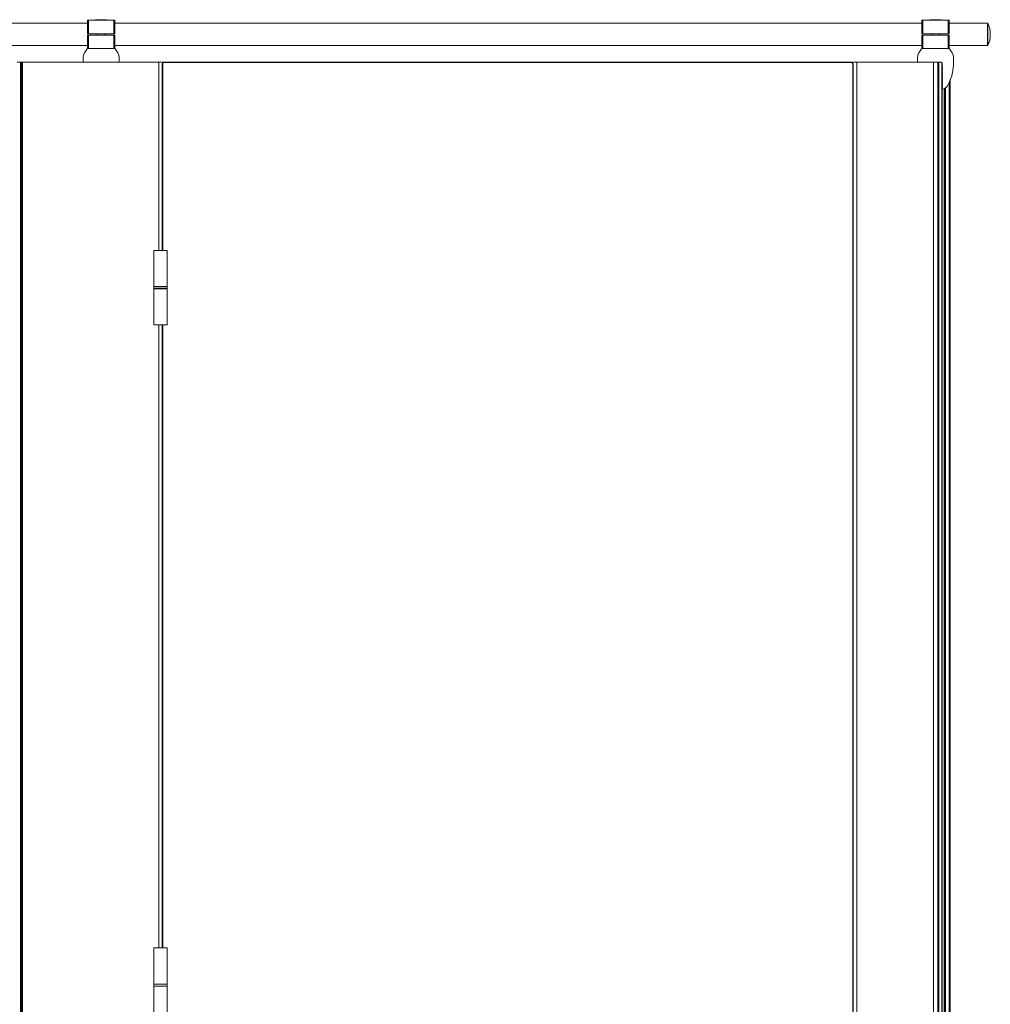
# Model space of a CAD drawing. Units: inches. Extents: x -485 to 12491, y 119 to 806.
# Drawn here: x 2822 to 2865, y 672 to 715 of the extents above; entities that cross this region are included whole.
import ezdxf

# ---------------------------------------------------------------- set-up
doc = ezdxf.new("R2010")
doc.units = ezdxf.units.IN
doc.header["$LTSCALE"] = 0.125
doc.header["$MEASUREMENT"] = 0
doc.layers.get('0').update_dxf_attribs({"lineweight": 9})

msp = doc.modelspace()

# ---------------------------------------------------------------- linework, layer by layer
for p, q in [((2809.43347, 714.98265), (2825.44722, 714.98265)), ((2825.48659, 715.1106), (2825.44722, 715.1106)), ((2825.44722, 715.1106), (2825.44722, 714.52005)), ((2825.48659, 714.52005), (2825.48659, 715.1106)), ((2826.58895, 715.1106), (2825.48659, 715.1106)), ((2825.81336, 715.13029), (2826.26218, 715.13029)), ((2826.62832, 715.1106), (2826.58895, 715.1106)), ((2826.58895, 715.1106), (2826.58895, 714.52005)), ((2826.62832, 714.52005), (2826.62832, 715.1106)), ((2826.62832, 714.98265), (2861.84092, 714.98265)), ((2859.39528, 714.98265), (2861.84092, 714.98265)), ((2861.88029, 715.1106), (2861.84092, 715.1106)), ((2861.84092, 715.1106), (2861.84092, 714.52005)), ((2861.88029, 715.1106), (2861.84092, 715.1106)), ((2861.84092, 715.1106), (2861.84092, 714.52005)), ((2861.88029, 714.52005), (2861.88029, 715.1106)), ((2862.98265, 715.1106), (2861.88029, 715.1106)), ((2861.88029, 714.52005), (2861.88029, 715.1106)), ((2862.98265, 715.1106), (2861.88029, 715.1106)), ((2862.20706, 715.13029), (2862.65588, 715.13029)), ((2862.20706, 715.13029), (2862.65588, 715.13029)), ((2863.02202, 715.1106), (2862.98265, 715.1106)), ((2862.98265, 715.1106), (2862.98265, 714.52005)), ((2863.02202, 715.1106), (2862.98265, 715.1106)), ((2862.98265, 715.1106), (2862.98265, 714.52005)), ((2863.02202, 714.52005), (2863.02202, 715.1106)), ((2863.02202, 714.52005), (2863.02202, 715.1106)), ((2863.02202, 714.98265), (2864.59359, 714.98265)), ((2863.02202, 714.98265), (2864.69525, 714.98265)), ((2864.69525, 714.98265), (2864.69525, 713.9984)), ((2864.69525, 713.9984), (2864.69525, 714.98265)), ((2864.69525, 714.98265), (2864.71493, 714.98265)), ((2864.71493, 713.9984), (2864.71493, 714.98265)), ((2825.44722, 714.52005), (2825.48659, 714.52005)), ((2825.48659, 714.461), (2825.44722, 714.461)), ((2825.44722, 714.461), (2825.44722, 713.87045)), ((2825.48659, 714.52005), (2826.58895, 714.52005)), ((2825.48659, 713.87045), (2825.48659, 714.461)), ((2826.58895, 714.461), (2825.48659, 714.461)), ((2825.88029, 714.52005), (2825.88029, 714.461)), ((2826.19525, 714.52005), (2826.19525, 714.461)), ((2826.58895, 714.52005), (2826.62832, 714.52005)), ((2826.62832, 714.461), (2826.58895, 714.461)), ((2826.58895, 714.461), (2826.58895, 713.87045)), ((2826.62832, 713.87045), (2826.62832, 714.461)), ((2861.84092, 714.52005), (2861.88029, 714.52005)), ((2861.84092, 714.52005), (2861.88029, 714.52005)), ((2861.88029, 714.461), (2861.84092, 714.461)), ((2861.84092, 714.461), (2861.84092, 713.87045)), ((2861.88029, 714.461), (2861.84092, 714.461)), ((2861.84092, 714.461), (2861.84092, 713.87045)), ((2861.88029, 714.52005), (2862.98265, 714.52005)), ((2861.88029, 714.52005), (2862.98265, 714.52005)), ((2861.88029, 713.87045), (2861.88029, 714.461)), ((2862.98265, 714.461), (2861.88029, 714.461)), ((2861.88029, 713.87045), (2861.88029, 714.461)), ((2862.98265, 714.461), (2861.88029, 714.461)), ((2862.27399, 714.52005), (2862.27399, 714.461)), ((2862.27399, 714.52005), (2862.27399, 714.461)), ((2862.58895, 714.52005), (2862.58895, 714.461)), ((2862.58895, 714.52005), (2862.58895, 714.461)), ((2862.98265, 714.52005), (2863.02202, 714.52005)), ((2862.98265, 714.52005), (2863.02202, 714.52005)), ((2863.02202, 714.461), (2862.98265, 714.461)), ((2862.98265, 714.461), (2862.98265, 713.87045)), ((2863.02202, 714.461), (2862.98265, 714.461)), ((2862.98265, 714.461), (2862.98265, 713.87045)), ((2863.02202, 713.87045), (2863.02202, 714.461)), ((2863.02202, 713.87045), (2863.02202, 714.461)), ((2809.43347, 713.9984), (2825.44722, 713.9984)), ((2826.62832, 713.9984), (2861.84092, 713.9984)), ((2859.39528, 713.9984), (2861.84092, 713.9984)), ((2863.02202, 713.9984), (2864.59359, 713.9984)), ((2863.02202, 713.9984), (2864.69525, 713.9984)), ((2864.69525, 713.9984), (2864.71493, 713.9984)), ((2825.44722, 713.87045), (2825.46006, 713.87045)), ((2826.61549, 713.87045), (2825.46006, 713.87045)), ((2825.48659, 713.87045), (2826.58895, 713.87045)), ((2826.61549, 713.87045), (2826.62832, 713.87045)), ((2861.84092, 713.87045), (2861.85376, 713.87045)), ((2861.84092, 713.87045), (2861.85376, 713.87045)), ((2863.00919, 713.87045), (2861.85376, 713.87045)), ((2863.00919, 713.87045), (2861.85376, 713.87045)), ((2861.88029, 713.87045), (2862.98265, 713.87045)), ((2861.88029, 713.87045), (2862.98265, 713.87045)), ((2863.00919, 713.87045), (2863.02202, 713.87045)), ((2863.00919, 713.87045), (2863.02202, 713.87045)), ((2822.36652, 713.2799), (2822.52092, 713.2799)), ((2822.56551, 713.2799), (2822.52092, 713.2799)), ((2822.52092, 636.8921), (2822.52092, 713.2799)), ((2822.56551, 636.8921), (2822.56551, 713.2799)), ((2822.60274, 713.2799), (2822.56551, 713.2799)), ((2828.54761, 713.2799), (2822.60274, 713.2799)), ((2822.60274, 713.2799), (2822.60274, 636.8921)), ((2828.54761, 713.2799), (2828.78383, 713.2799)), ((2828.54761, 705.06141), (2828.54761, 713.2799)), ((2828.72477, 713.20116), (2828.70509, 713.20116)), ((2828.70509, 713.20116), (2828.70509, 705.06141)), ((2828.72477, 705.06141), (2828.72477, 713.20116)), ((2858.76022, 713.2799), (2828.78383, 713.2799)), ((2828.78383, 713.2799), (2828.78383, 713.26021)), ((2828.78383, 713.26021), (2858.76022, 713.26021)), ((2858.76022, 713.2799), (2858.99644, 713.2799)), ((2858.76022, 713.26021), (2858.76022, 713.2799)), ((2858.81928, 713.20116), (2858.83896, 713.20116)), ((2858.81928, 713.20116), (2858.81928, 636.97084)), ((2858.83896, 636.97084), (2858.83896, 713.20116)), ((2862.70706, 713.2799), (2858.99644, 713.2799)), ((2858.99644, 713.2799), (2858.99644, 636.8921)), ((2862.34048, 713.2799), (2859.39528, 713.2799)), ((2862.52639, 713.2799), (2862.34048, 713.2799)), ((2862.34048, 636.8921), (2862.34048, 713.2799)), ((2862.52639, 713.2799), (2862.52639, 636.8921)), ((2862.58151, 713.2799), (2862.52639, 713.2799)), ((2862.70706, 713.2799), (2862.58151, 713.2799)), ((2862.58151, 636.8921), (2862.58151, 713.2799)), ((2862.70706, 713.2799), (2862.70706, 636.8921)), ((2862.71691, 713.24053), (2862.71691, 713.10273)), ((2862.71691, 713.10273), (2862.73659, 713.08305)), ((2862.73659, 713.08305), (2862.71691, 713.06336)), ((2862.71691, 713.06336), (2862.73659, 713.04368)), ((2862.73659, 713.04368), (2862.71691, 713.02399)), ((2862.71691, 713.02399), (2862.73659, 713.00431)), ((2862.72492, 713.09472), (2862.72492, 713.07138)), ((2862.72492, 713.05535), (2862.72492, 713.03201)), ((2862.72492, 713.01598), (2862.72492, 712.99264)), ((2862.73659, 713.00431), (2862.71691, 712.98462)), ((2862.71691, 712.98462), (2862.73659, 712.96494)), ((2862.73659, 712.96494), (2862.71691, 712.94525)), ((2862.71691, 712.94525), (2862.73659, 712.92557)), ((2862.73659, 712.92557), (2862.71691, 712.90588)), ((2862.71691, 712.90588), (2862.73659, 712.8862)), ((2862.73659, 712.8862), (2862.71691, 712.86651)), ((2862.71691, 712.86651), (2862.73659, 712.84683)), ((2862.73659, 712.84683), (2862.71691, 712.82714)), ((2862.71691, 712.82714), (2862.73659, 712.80746)), ((2862.73659, 712.80746), (2862.71691, 712.78777)), ((2862.71691, 712.78777), (2862.73659, 712.76809)), ((2862.73659, 712.76809), (2862.71691, 712.7484)), ((2862.71691, 712.7484), (2862.73659, 712.72872)), ((2862.73659, 712.72872), (2862.71691, 712.70903)), ((2862.71691, 712.70903), (2862.73659, 712.68935)), ((2862.73659, 712.68935), (2862.71691, 712.66966)), ((2862.71691, 712.66966), (2862.73659, 712.64998)), ((2862.73659, 712.64998), (2862.71691, 712.63029)), ((2862.71691, 712.63029), (2862.73659, 712.61061)), ((2862.73659, 712.61061), (2862.71691, 712.59092)), ((2862.71691, 712.59092), (2862.73659, 712.57124)), ((2862.72492, 712.97661), (2862.72492, 712.95327)), ((2862.72492, 712.93724), (2862.72492, 712.9139)), ((2862.72492, 712.89787), (2862.72492, 712.87453)), ((2862.72492, 712.8585), (2862.72492, 712.83516)), ((2862.72492, 712.81913), (2862.72492, 712.79579)), ((2862.72492, 712.77976), (2862.72492, 712.75642)), ((2862.72492, 712.74039), (2862.72492, 712.71705)), ((2862.72492, 712.70102), (2862.72492, 712.67768)), ((2862.72492, 712.66165), (2862.72492, 712.63831)), ((2862.72492, 712.62228), (2862.72492, 712.59894)), ((2862.73659, 712.57124), (2862.71691, 712.55155)), ((2862.71691, 712.55155), (2862.73659, 712.53187)), ((2862.73659, 712.53187), (2862.71691, 712.51218)), ((2862.71691, 712.51218), (2862.73659, 712.4925)), ((2862.73659, 712.4925), (2862.71691, 712.47281)), ((2862.71691, 712.47281), (2862.73659, 712.45313)), ((2862.73659, 712.45313), (2862.71691, 712.43344)), ((2862.71691, 712.43344), (2862.73659, 712.41376)), ((2862.73659, 712.41376), (2862.71691, 712.39407)), ((2862.71691, 712.39407), (2862.73659, 712.37439)), ((2862.73659, 712.37439), (2862.71691, 712.3547)), ((2862.71691, 712.3547), (2862.73659, 712.33502)), ((2862.73659, 712.33502), (2862.71691, 712.31533)), ((2862.71691, 712.31533), (2862.73659, 712.29565)), ((2862.73659, 712.29565), (2862.71691, 712.27596)), ((2862.71691, 712.27596), (2862.73659, 712.25628)), ((2862.73659, 712.25628), (2862.71691, 712.23659)), ((2862.71691, 712.23659), (2862.73659, 712.21691)), ((2862.73659, 712.21691), (2862.71691, 712.19722)), ((2862.71691, 712.19722), (2862.73659, 712.17754)), ((2862.73659, 712.17754), (2862.71691, 712.15785)), ((2862.71691, 712.15785), (2862.73659, 712.13817)), ((2862.72492, 712.58291), (2862.72492, 712.55957)), ((2862.72492, 712.54354), (2862.72492, 712.5202)), ((2862.72492, 712.50417), (2862.72492, 712.48083)), ((2862.72492, 712.4648), (2862.72492, 712.44146)), ((2862.72492, 712.42543), (2862.72492, 712.40209)), ((2862.72492, 712.38606), (2862.72492, 712.36272)), ((2862.72492, 712.34669), (2862.72492, 712.32335)), ((2862.72492, 712.30732), (2862.72492, 712.28398)), ((2862.72492, 712.26795), (2862.72492, 712.24461)), ((2862.72492, 712.22858), (2862.72492, 712.20524)), ((2862.72492, 712.18921), (2862.72492, 712.16587)), ((2863.0269, 712.37823), (2863.0269, 636.8921)), ((2863.07457, 712.49055), (2863.07457, 636.8921)), ((2863.07517, 712.4921), (2863.07517, 636.8921)), ((2862.73659, 712.13817), (2862.71691, 712.11848)), ((2862.71691, 712.11848), (2862.71691, 712.0988)), ((2862.72492, 712.14984), (2862.72492, 712.1265)), ((2862.72492, 712.09892), (2862.72492, 636.8921)), ((2862.81552, 712.11705), (2862.81552, 636.8921)), ((2862.82473, 712.12077), (2862.82473, 709.48525)), ((2862.82747, 712.12195), (2862.82747, 709.48525)), ((2862.87152, 712.14626), (2862.87152, 636.8921)), ((2862.8261, 709.4866), (2862.82473, 709.4866)), ((2862.82473, 709.20055), (2862.82473, 684.68215)), ((2862.8261, 709.1992), (2862.82473, 709.1992)), ((2862.82747, 709.20055), (2862.82747, 684.68215)), ((2862.85883, 709.35889), (2862.85343, 709.35842)), ((2862.85883, 709.32691), (2862.85343, 709.32738)), ((2862.85794, 709.37176), (2862.8557, 709.37175)), ((2862.85794, 709.31404), (2862.8557, 709.31405)), ((2828.33107, 705.06141), (2828.92162, 705.06141)), ((2828.33107, 703.48661), (2828.33107, 705.06141)), ((2828.92162, 703.48661), (2828.92162, 705.06141)), ((2828.92162, 703.48661), (2828.33107, 703.48661)), ((2828.92162, 703.47677), (2828.33107, 703.47677)), ((2828.33107, 703.39803), (2828.33107, 703.47677)), ((2828.33107, 703.39803), (2828.92162, 703.39803)), ((2828.33107, 703.38819), (2828.92162, 703.38819)), ((2828.33107, 703.38819), (2828.33107, 701.81339)), ((2828.92162, 703.39803), (2828.92162, 703.47677)), ((2828.92162, 703.38819), (2828.92162, 701.81339)), ((2828.92162, 701.81339), (2828.33107, 701.81339)), ((2828.54761, 674.63829), (2828.54761, 701.81339)), ((2828.70509, 701.81339), (2828.70509, 674.63829)), ((2828.72477, 674.63829), (2828.72477, 701.81339)), ((2862.8261, 684.6835), (2862.82473, 684.6835)), ((2862.82473, 684.39745), (2862.82473, 660.75508)), ((2862.8261, 684.3961), (2862.82473, 684.3961)), ((2862.82747, 684.39745), (2862.82747, 660.75508)), ((2862.85883, 684.55579), (2862.85343, 684.55532)), ((2862.85883, 684.52381), (2862.85343, 684.52428)), ((2862.85794, 684.56866), (2862.8557, 684.56865)), ((2862.85794, 684.51094), (2862.8557, 684.51095)), ((2828.33107, 674.63829), (2828.92162, 674.63829)), ((2828.33107, 673.06349), (2828.33107, 674.63829)), ((2828.92162, 673.06349), (2828.92162, 674.63829)), ((2828.92162, 673.06349), (2828.33107, 673.06349)), ((2828.92162, 673.05365), (2828.33107, 673.05365)), ((2828.33107, 672.97491), (2828.33107, 673.05365)), ((2828.33107, 672.97491), (2828.92162, 672.97491)), ((2828.33107, 672.96507), (2828.92162, 672.96507)), ((2828.33107, 672.96507), (2828.33107, 671.39027)), ((2828.92162, 672.97491), (2828.92162, 673.05365)), ((2828.92162, 672.96507), (2828.92162, 671.39027))]:
    msp.add_line(p, q)
for centre, radius, start, end in [((2825.81336, 715.09879), 0.0315, 90, 157.975687), ((2826.26218, 715.09879), 0.0315, 22.024313, 90), ((2862.20706, 715.09879), 0.0315, 90, 157.975687), ((2862.20706, 715.09879), 0.0315, 90, 157.975687), ((2862.65588, 715.09879), 0.0315, 22.024313, 90), ((2862.65588, 715.09879), 0.0315, 22.024313, 90), ((2863.64124, 714.49053), 1.1811, 335.375682, 24.624318), ((2827.41103, 713.2799), 2.16535, 174.851144, 180), ((2825.88179, 713.41769), 0.62992, 135.572996, 174.851144), ((2825.46006, 713.83108), 0.03937, 90, 135.572996), ((2826.61549, 713.83108), 0.03937, 44.427004, 90), ((2826.19375, 713.41769), 0.62992, 5.148856, 44.427004), ((2824.66452, 713.2799), 2.16535, 0, 5.148856), ((2863.80473, 713.2799), 2.16535, 174.851144, 180), ((2863.80473, 713.2799), 2.16535, 174.851144, 180), ((2862.27549, 713.41769), 0.62992, 135.572996, 174.851144), ((2862.27549, 713.41769), 0.62992, 135.572996, 174.851144), ((2861.85376, 713.83108), 0.03937, 90, 135.572996), ((2861.85376, 713.83108), 0.03937, 90, 135.572996), ((2861.05822, 713.2799), 2.16535, 331.36901, 5.148856), ((2863.00919, 713.83108), 0.03937, 44.427004, 90), ((2863.00919, 713.83108), 0.03937, 44.427004, 90), ((2862.58745, 713.41769), 0.62992, 5.148856, 44.427004), ((2862.58745, 713.41769), 0.62992, 5.148856, 44.427004), ((2861.05822, 713.2799), 2.16535, 0, 5.148856), ((2828.78383, 713.20116), 0.07874, 90, 180), ((2828.78383, 713.20116), 0.05906, 90, 180), ((2858.76022, 713.20116), 0.07874, 0, 90), ((2858.76022, 713.20116), 0.05906, 0, 90), ((2862.67754, 713.24053), 0.03937, 0, 41.409622), ((2862.71691, 712.37439), 0.27559, 270, 331.36901), ((2862.52462, 709.3429), 0.33464, 3.000747, 25.134377), ((2862.52462, 709.3429), 0.33464, 334.865623, 356.999253), ((2828.34092, 703.47677), 0.00984, 90, 180), ((2828.34092, 703.39803), 0.00984, 180, 270), ((2828.91178, 703.47677), 0.00984, 0, 90), ((2828.91178, 703.39803), 0.00984, 270, 0), ((2862.52462, 684.5398), 0.33464, 3.000747, 25.134377), ((2862.52462, 684.5398), 0.33464, 334.865623, 356.999253), ((2828.34092, 673.05365), 0.00984, 90, 180), ((2828.34092, 672.97491), 0.00984, 180, 270), ((2828.91178, 673.05365), 0.00984, 0, 90), ((2828.91178, 672.97491), 0.00984, 270, 0)]:
    msp.add_arc(centre, radius, start, end)
for centre, major_axis, ratio, start_param, end_param in [((2862.8261, 709.3429), (0, -0.1437), 0.06975647, 2.99399212, 6.43078584), ((2862.84538, 709.3429), (0, -0.09271), 0.06975647, 4.58341384, 4.84136412), ((2862.52567, 709.33124), (0.33307, 0.03023), 0.04213181, 5.93297359, 6.12537234), ((2862.52567, 709.35456), (0.33307, -0.03023), 0.04213181, 0.15781297, 0.35021171), ((2862.84538, 709.3429), (0, 0.09271), 0.06975647, 6.15421017, 6.41216045), ((2862.52645, 709.34233), (-0.09877, -0.31952), 0.98651819, 1.95498056, 2.1473793), ((2862.52645, 709.34347), (0.09877, -0.31952), 0.98651819, 0.99421336, 1.1866121), ((2862.84538, 709.3429), (0, -0.09271), 0.06975647, 6.15421017, 6.41216045), ((2862.52482, 709.34233), (0.31439, 0.11406), 0.99867754, 6.02292611, 6.21532485), ((2862.52482, 709.34347), (0.31439, -0.11406), 0.99867754, 0.06786046, 0.2602592), ((2862.84271, 709.3429), (0, -0.08662), 0.06975647, 1.43194307, 1.70964958), ((2862.5256, 709.33124), (0.33327, 0.02799), 0.05429116, 6.07390955, 6.26463004), ((2862.5256, 709.35456), (0.33327, -0.02799), 0.05429116, 0.01855526, 0.20927576), ((2862.8261, 684.5398), (0, -0.1437), 0.06975647, 2.99399212, 6.43078584), ((2862.84538, 684.5398), (0, -0.09271), 0.06975647, 4.58341384, 4.84136412), ((2862.52567, 684.52814), (0.33307, 0.03023), 0.04213181, 5.93297359, 6.12537234), ((2862.52567, 684.55146), (0.33307, -0.03023), 0.04213181, 0.15781297, 0.35021171), ((2862.84538, 684.5398), (0, 0.09271), 0.06975647, 6.15421017, 6.41216045), ((2862.52645, 684.53923), (-0.09877, -0.31952), 0.98651819, 1.95498056, 2.1473793), ((2862.52645, 684.54037), (0.09877, -0.31952), 0.98651819, 0.99421336, 1.1866121), ((2862.84538, 684.5398), (0, -0.09271), 0.06975647, 6.15421017, 6.41216045), ((2862.52482, 684.53923), (0.31439, 0.11406), 0.99867754, 6.02292611, 6.21532485), ((2862.52482, 684.54037), (0.31439, -0.11406), 0.99867754, 0.06786046, 0.2602592), ((2862.84271, 684.5398), (0, -0.08662), 0.06975647, 1.43194307, 1.70964958), ((2862.5256, 684.52814), (0.33327, 0.02799), 0.05429116, 6.07390955, 6.26463004), ((2862.5256, 684.55146), (0.33327, -0.02799), 0.05429116, 0.01855526, 0.20927576)]:
    msp.add_ellipse(centre, major_axis=major_axis, ratio=ratio, start_param=start_param, end_param=end_param)
for points, knots in [([(2862.83928, 709.33091), (2862.83927, 709.33249), (2862.83926, 709.33408), (2862.83924, 709.33727), (2862.83923, 709.33888), (2862.83923, 709.3421), (2862.83923, 709.3437), (2862.83923, 709.34692), (2862.83924, 709.34853), (2862.83926, 709.35172), (2862.83927, 709.35331), (2862.83928, 709.35489)], [3.009305088, 3.009305088, 3.009305088, 3.009305088, 3.06195726, 3.06195726, 3.115047523, 3.115047523, 3.168137785, 3.168137785, 3.221228047, 3.221228047, 3.273880219, 3.273880219, 3.273880219, 3.273880219]), ([(2862.84621, 709.43484), (2862.84634, 709.43436), (2862.84642, 709.43384), (2862.84642, 709.43273), (2862.84627, 709.43196), (2862.84593, 709.43112), (2862.84581, 709.43089), (2862.84567, 709.43066)], [0.0163013847, 0.0163013847, 0.0163013847, 0.0163013847, 0.0198327901, 0.0198327901, 0.0248185088, 0.0248185088, 0.0266879573, 0.0266879573, 0.0266879573, 0.0266879573]), ([(2862.84567, 709.25514), (2862.84581, 709.25491), (2862.84593, 709.25467), (2862.84627, 709.25384), (2862.84642, 709.25307), (2862.84642, 709.25196), (2862.84634, 709.25144), (2862.84621, 709.25096)], [0.052271873, 0.052271873, 0.052271873, 0.052271873, 0.0541413215, 0.0541413215, 0.0591270402, 0.0591270402, 0.0626584456, 0.0626584456, 0.0626584456, 0.0626584456]), ([(2862.8487, 709.35489), (2862.8492, 709.35492), (2862.84971, 709.35495), (2862.85059, 709.35498), (2862.85106, 709.35498), (2862.85164, 709.35497), (2862.85185, 709.35495), (2862.8519, 709.35491), (2862.85191, 709.3549), (2862.8519, 709.35489)], [0.0452633992, 0.0452633992, 0.0452633992, 0.0452633992, 0.0492270078, 0.0492270078, 0.0541413245, 0.0541413245, 0.0591270432, 0.0591270432, 0.0600456098, 0.0600456098, 0.0600456098, 0.0600456098]), ([(2862.8519, 709.33091), (2862.85191, 709.3309), (2862.8519, 709.33089), (2862.85185, 709.33085), (2862.85164, 709.33083), (2862.85106, 709.33082), (2862.85059, 709.33082), (2862.84971, 709.33085), (2862.8492, 709.33088), (2862.8487, 709.33091)], [0.0189142235, 0.0189142235, 0.0189142235, 0.0189142235, 0.0198327901, 0.0198327901, 0.0248185088, 0.0248185088, 0.0297328256, 0.0297328256, 0.0336964341, 0.0336964341, 0.0336964341, 0.0336964341]), ([(2862.85191, 709.35489), (2862.85192, 709.3533), (2862.85193, 709.35171), (2862.85195, 709.34851), (2862.85196, 709.34691), (2862.85196, 709.3437), (2862.85196, 709.3421), (2862.85196, 709.33889), (2862.85195, 709.33729), (2862.85193, 709.33409), (2862.85192, 709.3325), (2862.85191, 709.33091)], [6.151922091, 6.151922091, 6.151922091, 6.151922091, 6.204427378, 6.204427378, 6.256932664, 6.256932664, 6.30943795, 6.30943795, 6.361943237, 6.361943237, 6.414448523, 6.414448523, 6.414448523, 6.414448523]), ([(2862.8557, 709.37176), (2862.85584, 709.37007), (2862.85593, 709.36828), (2862.85597, 709.36503), (2862.85593, 709.36356), (2862.85573, 709.36128), (2862.85557, 709.36031), (2862.85519, 709.35923), (2862.85501, 709.35897), (2862.85481, 709.35889)], [0, 0, 0, 0, 0.0129395967, 0.0129395967, 0.0258791934, 0.0258791934, 0.0388350021, 0.0388350021, 0.0484899317, 0.0484899317, 0.0484899317, 0.0484899317]), ([(2862.85481, 709.32691), (2862.85507, 709.32681), (2862.85531, 709.32638), (2862.85569, 709.32483), (2862.85582, 709.32371), (2862.85596, 709.3212), (2862.85598, 709.31963), (2862.85588, 709.31667), (2862.85581, 709.31534), (2862.8557, 709.31404)], [0, 0, 0, 0, 0.0129395967, 0.0129395967, 0.0258791934, 0.0258791934, 0.0388350021, 0.0388350021, 0.0484899317, 0.0484899317, 0.0484899317, 0.0484899317]), ([(2862.85883, 709.35889), (2862.85886, 709.35899), (2862.85885, 709.35942), (2862.85878, 709.36097), (2862.8587, 709.36209), (2862.85853, 709.3646), (2862.8584, 709.36617), (2862.85816, 709.36913), (2862.85805, 709.37046), (2862.85794, 709.37176)], [0, 0, 0, 0, 0.0129421676, 0.0129421676, 0.0258843351, 0.0258843351, 0.0388375729, 0.0388375729, 0.0484899503, 0.0484899503, 0.0484899503, 0.0484899503]), ([(2862.85794, 709.31404), (2862.85808, 709.31573), (2862.85823, 709.31752), (2862.85849, 709.32077), (2862.8586, 709.32224), (2862.85876, 709.32452), (2862.85881, 709.32549), (2862.85885, 709.32657), (2862.85885, 709.32683), (2862.85883, 709.32691)], [0, 0, 0, 0, 0.0129395967, 0.0129395967, 0.0258791934, 0.0258791934, 0.0388350021, 0.0388350021, 0.0484899317, 0.0484899317, 0.0484899317, 0.0484899317]), ([(2862.83928, 684.52781), (2862.83927, 684.52939), (2862.83926, 684.53098), (2862.83924, 684.53417), (2862.83923, 684.53578), (2862.83923, 684.539), (2862.83923, 684.5406), (2862.83923, 684.54382), (2862.83924, 684.54543), (2862.83926, 684.54862), (2862.83927, 684.55021), (2862.83928, 684.55179)], [3.009305088, 3.009305088, 3.009305088, 3.009305088, 3.06195726, 3.06195726, 3.115047523, 3.115047523, 3.168137785, 3.168137785, 3.221228047, 3.221228047, 3.273880219, 3.273880219, 3.273880219, 3.273880219]), ([(2862.84621, 684.63174), (2862.84634, 684.63126), (2862.84642, 684.63074), (2862.84642, 684.62963), (2862.84627, 684.62886), (2862.84593, 684.62802), (2862.84581, 684.62779), (2862.84567, 684.62756)], [0.0163013847, 0.0163013847, 0.0163013847, 0.0163013847, 0.0198327901, 0.0198327901, 0.0248185088, 0.0248185088, 0.0266879573, 0.0266879573, 0.0266879573, 0.0266879573]), ([(2862.84567, 684.45204), (2862.84581, 684.45181), (2862.84593, 684.45157), (2862.84627, 684.45074), (2862.84642, 684.44997), (2862.84642, 684.44886), (2862.84634, 684.44834), (2862.84621, 684.44786)], [0.052271873, 0.052271873, 0.052271873, 0.052271873, 0.0541413215, 0.0541413215, 0.0591270402, 0.0591270402, 0.0626584456, 0.0626584456, 0.0626584456, 0.0626584456]), ([(2862.8487, 684.55179), (2862.8492, 684.55182), (2862.84971, 684.55185), (2862.85059, 684.55188), (2862.85106, 684.55188), (2862.85164, 684.55187), (2862.85185, 684.55185), (2862.8519, 684.55181), (2862.85191, 684.5518), (2862.8519, 684.55179)], [0.0452633992, 0.0452633992, 0.0452633992, 0.0452633992, 0.0492270078, 0.0492270078, 0.0541413245, 0.0541413245, 0.0591270432, 0.0591270432, 0.0600456098, 0.0600456098, 0.0600456098, 0.0600456098]), ([(2862.8519, 684.52781), (2862.85191, 684.5278), (2862.8519, 684.52779), (2862.85185, 684.52775), (2862.85164, 684.52773), (2862.85106, 684.52772), (2862.85059, 684.52772), (2862.84971, 684.52775), (2862.8492, 684.52778), (2862.8487, 684.52781)], [0.0189142235, 0.0189142235, 0.0189142235, 0.0189142235, 0.0198327901, 0.0198327901, 0.0248185088, 0.0248185088, 0.0297328256, 0.0297328256, 0.0336964341, 0.0336964341, 0.0336964341, 0.0336964341]), ([(2862.85191, 684.55179), (2862.85192, 684.5502), (2862.85193, 684.54861), (2862.85195, 684.54541), (2862.85196, 684.54381), (2862.85196, 684.5406), (2862.85196, 684.539), (2862.85196, 684.53579), (2862.85195, 684.53419), (2862.85193, 684.53099), (2862.85192, 684.5294), (2862.85191, 684.52781)], [6.151922091, 6.151922091, 6.151922091, 6.151922091, 6.204427378, 6.204427378, 6.256932664, 6.256932664, 6.30943795, 6.30943795, 6.361943237, 6.361943237, 6.414448523, 6.414448523, 6.414448523, 6.414448523]), ([(2862.8557, 684.56866), (2862.85584, 684.56697), (2862.85593, 684.56518), (2862.85597, 684.56193), (2862.85593, 684.56046), (2862.85573, 684.55818), (2862.85557, 684.55721), (2862.85519, 684.55613), (2862.85501, 684.55587), (2862.85481, 684.55579)], [0, 0, 0, 0, 0.0129395967, 0.0129395967, 0.0258791934, 0.0258791934, 0.0388350021, 0.0388350021, 0.0484899317, 0.0484899317, 0.0484899317, 0.0484899317]), ([(2862.85481, 684.52381), (2862.85507, 684.52371), (2862.85531, 684.52328), (2862.85569, 684.52173), (2862.85582, 684.52061), (2862.85596, 684.5181), (2862.85598, 684.51653), (2862.85588, 684.51357), (2862.85581, 684.51224), (2862.8557, 684.51094)], [0, 0, 0, 0, 0.0129395967, 0.0129395967, 0.0258791934, 0.0258791934, 0.0388350021, 0.0388350021, 0.0484899317, 0.0484899317, 0.0484899317, 0.0484899317]), ([(2862.85883, 684.55579), (2862.85886, 684.55589), (2862.85885, 684.55632), (2862.85878, 684.55787), (2862.8587, 684.55899), (2862.85853, 684.5615), (2862.8584, 684.56307), (2862.85816, 684.56603), (2862.85805, 684.56736), (2862.85794, 684.56866)], [0, 0, 0, 0, 0.0129421676, 0.0129421676, 0.0258843351, 0.0258843351, 0.0388375729, 0.0388375729, 0.0484899503, 0.0484899503, 0.0484899503, 0.0484899503]), ([(2862.85794, 684.51094), (2862.85808, 684.51263), (2862.85823, 684.51442), (2862.85849, 684.51767), (2862.8586, 684.51914), (2862.85876, 684.52142), (2862.85881, 684.52239), (2862.85885, 684.52347), (2862.85885, 684.52373), (2862.85883, 684.52381)], [0, 0, 0, 0, 0.0129395967, 0.0129395967, 0.0258791934, 0.0258791934, 0.0388350021, 0.0388350021, 0.0484899317, 0.0484899317, 0.0484899317, 0.0484899317])]:
    msp.add_open_spline(points, degree=3, knots=knots)
for points, weights in [([(2862.8487, 709.35489), (2862.84386, 709.35459), (2862.83928, 709.35431)], [1.00247973368, 1.00539790454, 1.00758814734]), ([(2862.83928, 709.33149), (2862.84386, 709.33121), (2862.8487, 709.33091)], [1.00758814705, 1.00539790434, 1.00247973359]), ([(2862.8487, 684.55179), (2862.84386, 684.55149), (2862.83928, 684.55121)], [1.00247973368, 1.00539790454, 1.00758814734]), ([(2862.83928, 684.52839), (2862.84386, 684.52811), (2862.8487, 684.52781)], [1.00758814705, 1.00539790434, 1.00247973359])]:
    msp.add_rational_spline(points, weights, degree=2)

doc.saveas('drawing.dxf')
